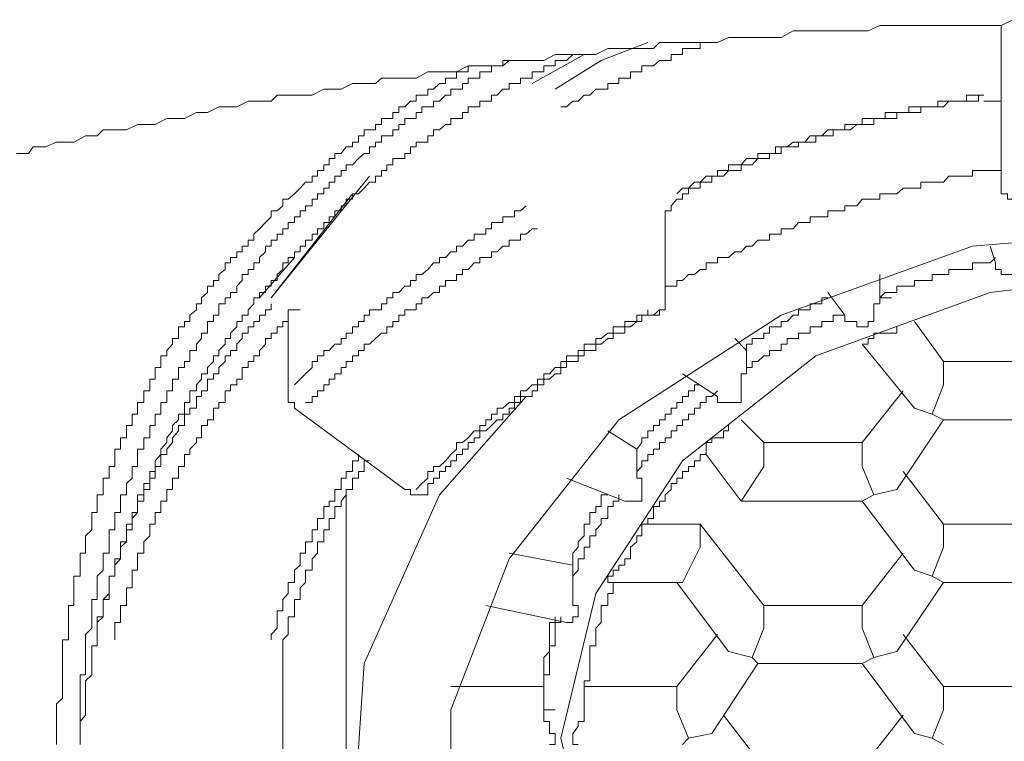
# Model space of a CAD drawing. Units: inches. Extents: x -649 to 768, y -556 to 517.
# Drawn here: x -278 to -271, y 257 to 262 of the extents above; entities that cross this region are included whole.
import ezdxf

# ---------------------------------------------------------------- set-up
doc = ezdxf.new("R2010")
doc.units = ezdxf.units.IN
doc.header["$MEASUREMENT"] = 0
doc.layers.add('图层 1', color=7, linetype='Continuous')

msp = doc.modelspace()

# ---------------------------------------------------------------- linework, layer by layer
at = {"layer": '图层 1', "color": 7, "lineweight": 9}
msp.add_lwpolyline([(-270.9023, 262.3379), (-270.9908, 262.2936), (-271.0738, 262.2936), (-271.1623, 262.2936), (-271.2536, 262.2936), (-271.3394, 262.2936), (-271.3864, 262.2936), (-271.4722, 262.2936), (-271.5607, 262.2936), (-271.6493, 262.2936), (-271.735, 262.2936), (-271.8236, 262.2936), (-271.9121, 262.2936), (-272.0006, 262.2521), (-272.0864, 262.2521), (-272.1777, 262.2521), (-272.2192, 262.2521), (-272.3077, 262.2521), (-272.399, 262.2521), (-272.482, 262.2521), (-272.5706, 262.2521), (-272.6619, 262.2023), (-272.7504, 262.2023), (-272.8389, 262.2023), (-272.9247, 262.2023), (-272.9662, 262.2023), (-273.0602, 262.2023), (-273.146, 262.1636), (-273.2318, 262.1636), (-273.3203, 262.1636), (-273.4116, 262.1636), (-273.4974, 262.1636), (-273.5859, 262.1636), (-273.6302, 262.1193), (-273.7187, 262.1193), (-273.8072, 262.1193), (-273.8958, 262.1193), (-273.9788, 262.1193), (-274.0701, 262.0723), (-274.1586, 262.0723), (-274.2029, 262.0723), (-274.2914, 262.0723), (-274.3772, 262.0723), (-274.4657, 262.028), (-274.5542, 262.028), (-274.6428, 262.028), (-274.7285, 262.028), (-274.7756, 261.9865), (-274.8613, 261.9865), (-274.9499, 261.9865), (-275.0384, 261.9865), (-275.1269, 261.9423), (-275.2127, 261.9423), (-275.257, 261.9423), (-275.3455, 261.9423), (-275.434, 261.8925), (-275.5198, 261.8925), (-275.6111, 261.8925), (-275.6969, 261.8925), (-275.7439, 261.8537), (-275.8297, 261.8537), (-275.9182, 261.8537), (-276.0039, 261.8095), (-276.0952, 261.8095), (-276.1367, 261.8095), (-276.2253, 261.7652), (-276.3166, 261.7652), (-276.4079, 261.7652), (-276.4909, 261.7652), (-276.5351, 261.7182), (-276.6237, 261.7182), (-276.7122, 261.7182), (-276.798, 261.6767), (-276.8865, 261.6767), (-276.9335, 261.6767), (-277.0193, 261.6324), (-277.1023, 261.6324), (-277.1936, 261.5881), (-277.2406, 261.5881), (-277.3292, 261.5881), (-277.4177, 261.5411), (-277.5035, 261.5411), (-277.5505, 261.5411), (-277.6363, 261.5024), (-277.7248, 261.5024), (-277.8133, 261.5024), (-277.8576, 261.4553), (-277.9461, 261.4553), (-278.0347, 261.4083), (-278.1204, 261.4083), (-278.1675, 261.4083), (-278.2505, 261.3723), (-278.3445, 261.3723), (-278.3805, 261.3225), (-278.4718, 261.3225)], dxfattribs=at)
at = {"layer": '图层 1', "color": 7, "lineweight": 5}
for points in [[(-270.9908, 261.9865), (-270.9908, 262.2936)], [(-274.3772, 261.8095), (-274.0286, 262.028), (-273.6744, 262.1636)], [(-273.146, 262.1636), (-273.1875, 262.1636), (-273.2318, 262.1636), (-273.276, 262.1636), (-273.276, 262.1193), (-273.3203, 262.1193), (-273.3646, 262.1193), (-273.4116, 262.1193), (-273.4116, 262.0723), (-273.4531, 262.0723), (-273.4974, 262.0723), (-273.4974, 262.028), (-273.5416, 262.028), (-273.5859, 262.028), (-273.6302, 261.9865), (-273.6744, 261.9865), (-273.7187, 261.9865), (-273.7187, 261.9423), (-273.7574, 261.9423), (-273.8072, 261.9423), (-273.8072, 261.8925), (-273.8487, 261.8925), (-273.8958, 261.8925), (-273.8958, 261.8537), (-273.9373, 261.8537), (-273.9788, 261.8537), (-273.9788, 261.8095), (-274.0286, 261.8095), (-274.0701, 261.8095), (-274.1143, 261.7652), (-274.1586, 261.7652), (-274.2029, 261.7182), (-274.2444, 261.7182), (-274.2914, 261.6767), (-274.3357, 261.6767)], [(-274.2029, 262.0723), (-274.2444, 262.0723), (-274.2914, 262.028), (-274.3357, 262.028), (-274.3772, 262.028), (-274.3772, 261.9865), (-274.4214, 261.9865), (-274.4657, 261.9865), (-274.4657, 261.9423), (-274.5127, 261.9423), (-274.5542, 261.9423), (-274.5542, 261.8925), (-274.5985, 261.8925), (-274.6428, 261.8925), (-274.6428, 261.8537), (-274.687, 261.8537), (-274.7285, 261.8537), (-274.7285, 261.8095), (-274.7756, 261.8095), (-274.8198, 261.7652), (-274.8613, 261.7652), (-274.8613, 261.7182), (-274.9056, 261.7182), (-274.9499, 261.7182), (-274.9499, 261.6767), (-274.9941, 261.6767), (-275.0384, 261.6767), (-275.0384, 261.6324), (-275.0827, 261.6324), (-275.0827, 261.5881), (-275.1269, 261.5881), (-275.1712, 261.5881), (-275.1712, 261.5411), (-275.2127, 261.5411), (-275.257, 261.5024), (-275.304, 261.5024), (-275.304, 261.4553), (-275.3455, 261.4553), (-275.3455, 261.4083), (-275.3925, 261.4083), (-275.434, 261.4083), (-275.434, 261.3723), (-275.4783, 261.3723), (-275.4783, 261.3225), (-275.5198, 261.3225), (-275.5198, 261.2838), (-275.5668, 261.2838), (-275.6111, 261.2838), (-275.6111, 261.234), (-275.6581, 261.234), (-275.6581, 261.1925), (-275.6969, 261.1925), (-275.6969, 261.1482), (-275.7439, 261.1482), (-275.7439, 261.104), (-275.7882, 261.104), (-275.8297, 261.0569), (-275.8739, 261.0154), (-275.9182, 261.0154), (-275.9182, 260.9739), (-275.9652, 260.9739), (-275.9652, 260.9241), (-276.0039, 260.9241), (-276.0039, 260.8854), (-276.0537, 260.8854), (-276.0537, 260.8411), (-276.0952, 260.8411), (-276.0952, 260.7969), (-276.1367, 260.7969), (-276.1367, 260.7498), (-276.1838, 260.7498), (-276.1838, 260.7083), (-276.2253, 260.7083), (-276.2253, 260.6641), (-276.2751, 260.6641), (-276.2751, 260.617), (-276.3166, 260.617), (-276.3166, 260.5755), (-276.3581, 260.5755), (-276.3581, 260.5313), (-276.4079, 260.5313), (-276.4079, 260.4898), (-276.4466, 260.4898), (-276.4466, 260.44), (-276.4909, 260.4012), (-276.4909, 260.357), (-276.5351, 260.357), (-276.5351, 260.3127), (-276.5794, 260.3127), (-276.5794, 260.2657), (-276.6237, 260.2657), (-276.6237, 260.2242), (-276.6679, 260.2242), (-276.6679, 260.1799), (-276.7122, 260.1329), (-276.7122, 260.0941), (-276.7565, 260.0941), (-276.7565, 260.0443), (-276.798, 260.0443), (-276.798, 260.0056), (-276.845, 259.9558), (-276.845, 259.9171), (-276.8865, 259.9171), (-276.8865, 259.8728), (-276.9335, 259.8258), (-276.9335, 259.7843), (-276.975, 259.7843), (-276.975, 259.74), (-277.0193, 259.6957), (-277.0193, 259.6487), (-277.0663, 259.6487), (-277.0663, 259.6072), (-277.1023, 259.5629), (-277.1023, 259.5187), (-277.1549, 259.5187), (-277.1549, 259.4744), (-277.1549, 259.4302), (-277.1936, 259.4302), (-277.1936, 259.3859), (-277.1936, 259.3416), (-277.2406, 259.3416), (-277.2406, 259.2974), (-277.2849, 259.2559), (-277.2849, 259.2144), (-277.3292, 259.1618), (-277.3292, 259.1258), (-277.3734, 259.076), (-277.3734, 259.0345), (-277.4177, 258.9875), (-277.4177, 258.9432), (-277.4177, 258.9045), (-277.4592, 258.9045), (-277.4592, 258.8547), (-277.4592, 258.8132), (-277.5035, 258.8132), (-277.5035, 258.7689), (-277.5035, 258.7274), (-277.5505, 258.7274), (-277.5505, 258.6804), (-277.5505, 258.6389), (-277.5505, 258.5946), (-277.592, 258.5946), (-277.592, 258.5476), (-277.592, 258.5061), (-277.6363, 258.5061), (-277.6363, 258.4618), (-277.6363, 258.4176), (-277.6363, 258.3705), (-277.6805, 258.3705), (-277.6805, 258.3318), (-277.6805, 258.2848), (-277.6805, 258.2433), (-277.7248, 258.2433), (-277.7248, 258.1935), (-277.7248, 258.1547), (-277.7248, 258.1105), (-277.7663, 258.1105), (-277.7663, 258.0634), (-277.7663, 258.0219), (-277.7663, 257.9777), (-277.7663, 257.9334), (-277.8133, 257.9334), (-277.8133, 257.8864), (-277.8133, 257.8476), (-277.8133, 257.8006), (-277.8576, 257.7591), (-277.8576, 257.7148), (-277.8576, 257.6678), (-277.8576, 257.6263), (-277.8576, 257.582), (-277.8991, 257.582), (-277.8991, 257.5378), (-277.8991, 257.4935), (-277.8991, 257.4465), (-277.8991, 257.4022), (-277.8991, 257.3607), (-277.9461, 257.3164), (-277.9461, 257.2722), (-277.9461, 257.2307), (-277.9461, 257.1836), (-277.9461, 257.1394), (-277.9461, 257.0951), (-277.9461, 257.0536), (-277.9876, 257.0066), (-277.9876, 256.9678), (-277.9876, 256.9153), (-277.9876, 256.8793), (-277.9876, 256.8323)], [(-274.5542, 261.8537), (-274.1586, 262.0723), (-274.1143, 262.0723)], [(-275.0384, 261.9865), (-275.0384, 261.9423), (-275.0827, 261.9423), (-275.1269, 261.9423), (-275.1269, 261.8925), (-275.1712, 261.8925), (-275.2127, 261.8925), (-275.2127, 261.8537), (-275.257, 261.8537), (-275.304, 261.8095), (-275.3455, 261.8095), (-275.3455, 261.7652), (-275.3925, 261.7652), (-275.434, 261.7652), (-275.434, 261.7182), (-275.4783, 261.7182), (-275.5198, 261.6767), (-275.5668, 261.6767), (-275.5668, 261.6324), (-275.6111, 261.6324), (-275.6111, 261.5881), (-275.6581, 261.5881), (-275.6969, 261.5881), (-275.6969, 261.5411), (-275.7439, 261.5411), (-275.7439, 261.5024), (-275.7882, 261.5024), (-275.8297, 261.5024), (-275.8297, 261.4553), (-275.8739, 261.4553), (-275.8739, 261.4083), (-275.9182, 261.4083), (-275.9182, 261.3723), (-275.9652, 261.3723), (-276.0039, 261.3225), (-276.0537, 261.3225), (-276.0537, 261.2838), (-276.0952, 261.2838), (-276.0952, 261.234), (-276.1367, 261.234), (-276.1367, 261.1925), (-276.1838, 261.1925), (-276.1838, 261.1482), (-276.2253, 261.1482), (-276.2253, 261.104), (-276.2751, 261.104), (-276.3166, 261.0569), (-276.3581, 261.0154), (-276.4079, 260.9739), (-276.4466, 260.9739), (-276.4466, 260.9241), (-276.4909, 260.8854), (-276.5351, 260.8854), (-276.5351, 260.8411), (-276.5794, 260.7969), (-276.6237, 260.7498), (-276.6679, 260.7083), (-276.6679, 260.6641), (-276.7122, 260.6641), (-276.7122, 260.617), (-276.7565, 260.617), (-276.7565, 260.5755), (-276.798, 260.5755), (-276.798, 260.5313), (-276.845, 260.5313), (-276.845, 260.4898), (-276.8865, 260.4898), (-276.8865, 260.44), (-276.9335, 260.4012), (-276.9335, 260.357), (-276.975, 260.357), (-276.975, 260.3127), (-277.0193, 260.3127), (-277.0193, 260.2657), (-277.0663, 260.2242), (-277.0663, 260.1799), (-277.1023, 260.1799), (-277.1023, 260.1329), (-277.1549, 260.0941), (-277.1549, 260.0443), (-277.1936, 260.0443), (-277.1936, 260.0056), (-277.2406, 260.0056), (-277.2406, 259.9558), (-277.2406, 259.9171), (-277.2849, 259.9171), (-277.2849, 259.8728), (-277.3292, 259.8258), (-277.3292, 259.7843), (-277.3734, 259.7843), (-277.3734, 259.74), (-277.3734, 259.6957), (-277.4177, 259.6957), (-277.4177, 259.6487), (-277.4177, 259.6072), (-277.4592, 259.6072), (-277.4592, 259.5629), (-277.4592, 259.5187), (-277.5035, 259.5187), (-277.5035, 259.4744), (-277.5035, 259.4302), (-277.5505, 259.4302), (-277.5505, 259.3859), (-277.5505, 259.3416), (-277.592, 259.3416), (-277.592, 259.2974), (-277.592, 259.2559), (-277.6363, 259.2559), (-277.6363, 259.2144), (-277.6363, 259.1618), (-277.6805, 259.1618), (-277.6805, 259.1258), (-277.6805, 259.076), (-277.7248, 259.076), (-277.7248, 259.0345), (-277.7248, 258.9875), (-277.7248, 258.9432), (-277.7663, 258.9432), (-277.7663, 258.9045), (-277.7663, 258.8547), (-277.8133, 258.8547), (-277.8133, 258.8132), (-277.8133, 258.7689), (-277.8133, 258.7274), (-277.8576, 258.7274), (-277.8576, 258.6804), (-277.8576, 258.6389), (-277.8576, 258.5946), (-277.8991, 258.5946), (-277.8991, 258.5476), (-277.8991, 258.5061), (-277.8991, 258.4618), (-277.9461, 258.4176), (-277.9461, 258.3705), (-277.9461, 258.3318), (-277.9461, 258.2848), (-277.9876, 258.2848), (-277.9876, 258.2433), (-277.9876, 258.1935), (-277.9876, 258.1547), (-277.9876, 258.1105), (-278.0347, 258.1105), (-278.0347, 258.0634), (-278.0347, 258.0219), (-278.0347, 257.9777), (-278.0347, 257.9334), (-278.0347, 257.8864), (-278.0762, 257.8864), (-278.0762, 257.8476), (-278.0762, 257.8006), (-278.0762, 257.7591), (-278.0762, 257.7148), (-278.0762, 257.6678), (-278.0762, 257.6263), (-278.1204, 257.6263), (-278.1204, 257.582), (-278.1204, 257.5378), (-278.1204, 257.4935), (-278.1204, 257.4465), (-278.1204, 257.4022), (-278.1204, 257.3607), (-278.1204, 257.3164), (-278.1204, 257.2722), (-278.1204, 257.2307), (-278.1204, 257.1836), (-278.1675, 257.1394), (-278.1675, 257.0951), (-278.1675, 257.0536), (-278.1675, 257.0066), (-278.1675, 256.9678), (-278.1675, 256.9153), (-278.1675, 256.8793), (-278.1675, 256.8323)], [(-274.687, 262.028), (-274.7285, 262.028), (-274.7756, 262.028), (-274.7756, 261.9865), (-274.8198, 261.9865), (-274.8613, 261.9865), (-274.8613, 261.9423), (-274.9056, 261.9423), (-274.9499, 261.9423), (-274.9499, 261.8925), (-274.9941, 261.8925), (-275.0384, 261.8925), (-275.0384, 261.8537), (-275.0827, 261.8537), (-275.0827, 261.8095), (-275.1269, 261.8095), (-275.1712, 261.8095), (-275.1712, 261.7652), (-275.2127, 261.7652), (-275.257, 261.7182), (-275.304, 261.7182), (-275.304, 261.6767), (-275.3455, 261.6767), (-275.3925, 261.6767), (-275.3925, 261.6324), (-275.434, 261.6324), (-275.434, 261.5881), (-275.4783, 261.5881), (-275.5198, 261.5881), (-275.5198, 261.5411), (-275.5668, 261.5411), (-275.5668, 261.5024), (-275.6111, 261.5024), (-275.6111, 261.4553), (-275.6581, 261.4553), (-275.6969, 261.4553), (-275.6969, 261.4083), (-275.7439, 261.4083), (-275.7439, 261.3723), (-275.7882, 261.3723), (-275.7882, 261.3225), (-275.8297, 261.3225), (-275.8739, 261.2838), (-275.9182, 261.234), (-275.9652, 261.234), (-275.9652, 261.1925), (-276.0039, 261.1925), (-276.0039, 261.1482), (-276.0537, 261.1482), (-276.0537, 261.104), (-276.0952, 261.104), (-276.0952, 261.0569), (-276.1367, 261.0569), (-276.1367, 261.0154), (-276.1838, 261.0154), (-276.1838, 260.9739), (-276.2253, 260.9739), (-276.2253, 260.9241), (-276.2751, 260.9241), (-276.2751, 260.8854), (-276.3166, 260.8854), (-276.3166, 260.8411), (-276.3581, 260.8411), (-276.3581, 260.7969), (-276.4079, 260.7969), (-276.4079, 260.7498), (-276.4466, 260.7498), (-276.4466, 260.7083), (-276.4909, 260.7083), (-276.4909, 260.6641), (-276.5351, 260.6641), (-276.5351, 260.617), (-276.5794, 260.617), (-276.5794, 260.5755), (-276.6237, 260.5313), (-276.6237, 260.4898), (-276.6679, 260.4898), (-276.6679, 260.44), (-276.7122, 260.44), (-276.7122, 260.4012), (-276.7565, 260.4012), (-276.7565, 260.357), (-276.798, 260.3127), (-276.798, 260.2657), (-276.845, 260.2657), (-276.845, 260.2242), (-276.8865, 260.2242), (-276.8865, 260.1799), (-276.9335, 260.1799), (-276.9335, 260.1329), (-276.9335, 260.0941), (-276.975, 260.0941), (-276.975, 260.0443), (-277.0193, 260.0443), (-277.0193, 260.0056), (-277.0193, 259.9558), (-277.0663, 259.9558), (-277.0663, 259.9171), (-277.1023, 259.8728), (-277.1023, 259.8258), (-277.1549, 259.8258), (-277.1549, 259.7843), (-277.1549, 259.74), (-277.1936, 259.74), (-277.1936, 259.6957), (-277.2406, 259.6957), (-277.2406, 259.6487), (-277.2406, 259.6072), (-277.2849, 259.6072), (-277.2849, 259.5629), (-277.2849, 259.5187), (-277.3292, 259.5187), (-277.3292, 259.4744), (-277.3292, 259.4302), (-277.3734, 259.4302), (-277.3734, 259.3859), (-277.3734, 259.3416), (-277.4177, 259.3416), (-277.4177, 259.2974), (-277.4177, 259.2559), (-277.4592, 259.2559), (-277.4592, 259.2144), (-277.4592, 259.1618), (-277.5035, 259.1618), (-277.5035, 259.1258), (-277.5035, 259.076), (-277.5505, 259.076), (-277.5505, 259.0345), (-277.5505, 258.9875), (-277.5505, 258.9432), (-277.592, 258.9432), (-277.592, 258.9045), (-277.592, 258.8547), (-277.6363, 258.8132), (-277.6363, 258.7689), (-277.6363, 258.7274), (-277.6805, 258.7274), (-277.6805, 258.6804), (-277.6805, 258.6389), (-277.6805, 258.5946), (-277.7248, 258.5946), (-277.7248, 258.5476), (-277.7248, 258.5061), (-277.7248, 258.4618), (-277.7663, 258.4618), (-277.7663, 258.4176), (-277.7663, 258.3705), (-277.7663, 258.3318), (-277.7663, 258.2848), (-277.8133, 258.2848), (-277.8133, 258.2433), (-277.8133, 258.1935), (-277.8133, 258.1547), (-277.8576, 258.1105), (-277.8576, 258.0634), (-277.8576, 258.0219), (-277.8576, 257.9777), (-277.8576, 257.9334), (-277.8991, 257.9334), (-277.8991, 257.8864), (-277.8991, 257.8476), (-277.8991, 257.8006), (-277.8991, 257.7591), (-277.8991, 257.7148), (-277.9461, 257.6678), (-277.9461, 257.6263), (-277.9461, 257.582), (-277.9461, 257.5378), (-277.9461, 257.4935), (-277.9461, 257.4465), (-277.9461, 257.4022), (-277.9461, 257.3607), (-277.9876, 257.3607), (-277.9876, 257.3164), (-277.9876, 257.2722), (-277.9876, 257.2307), (-277.9876, 257.1836), (-277.9876, 257.1394), (-277.9876, 257.0951), (-277.9876, 257.0536), (-277.9876, 257.0066), (-277.9876, 256.9678)], [(-270.9908, 261.104), (-270.9908, 261.9865)], [(-271.1208, 261.7652), (-271.1623, 261.7652), (-271.2066, 261.7652), (-271.2536, 261.7652), (-271.2536, 261.7182), (-271.2951, 261.7182), (-271.3394, 261.7182), (-271.3864, 261.7182), (-271.4279, 261.7182), (-271.4722, 261.7182), (-271.4722, 261.6767), (-271.5137, 261.6767), (-271.5607, 261.6767), (-271.5995, 261.6767), (-271.6493, 261.6767), (-271.6908, 261.6767), (-271.6908, 261.6324), (-271.735, 261.6324), (-271.7821, 261.6324), (-271.8236, 261.6324), (-271.8706, 261.6324), (-271.8706, 261.5881), (-271.9121, 261.5881), (-271.9564, 261.5881), (-272.0006, 261.5881), (-272.0449, 261.5881), (-272.0449, 261.5411), (-272.0864, 261.5411), (-272.1334, 261.5411), (-272.1777, 261.5411), (-272.1777, 261.5024), (-272.2192, 261.5024), (-272.2662, 261.5024), (-272.3077, 261.5024), (-272.352, 261.4553), (-272.399, 261.4553), (-272.4405, 261.4553), (-272.482, 261.4083), (-272.5291, 261.4083), (-272.5706, 261.4083), (-272.6148, 261.3723), (-272.6619, 261.3723), (-272.7034, 261.3723), (-272.7034, 261.3225), (-272.7504, 261.3225), (-272.7919, 261.3225), (-272.8389, 261.3225), (-272.8389, 261.2838), (-272.8804, 261.2838), (-272.9247, 261.2838), (-272.9662, 261.234), (-273.0132, 261.234), (-273.0602, 261.234), (-273.0602, 261.1925), (-273.099, 261.1925), (-273.146, 261.1925), (-273.146, 261.1482), (-273.1875, 261.1482), (-273.2318, 261.1482), (-273.276, 261.104), (-273.3203, 261.104), (-273.3646, 261.0569), (-273.4116, 261.0569), (-273.4531, 261.0154)], [(-271.1208, 261.7652), (-271.1623, 261.7652), (-271.1623, 261.7182), (-271.2066, 261.7182), (-271.2536, 261.7182), (-271.2951, 261.7182), (-271.3394, 261.7182), (-271.3864, 261.7182), (-271.4279, 261.6767), (-271.4722, 261.6767), (-271.5137, 261.6767), (-271.5607, 261.6767), (-271.5995, 261.6767), (-271.5995, 261.6324), (-271.6493, 261.6324), (-271.6908, 261.6324), (-271.735, 261.6324), (-271.7821, 261.6324), (-271.7821, 261.5881), (-271.8236, 261.5881), (-271.8706, 261.5881), (-271.9121, 261.5881), (-271.9564, 261.5881), (-271.9564, 261.5411), (-272.0006, 261.5411), (-272.0449, 261.5411), (-272.0864, 261.5411), (-272.1334, 261.5024), (-272.1777, 261.5024), (-272.2192, 261.5024), (-272.2662, 261.5024), (-272.2662, 261.4553), (-272.3077, 261.4553), (-272.352, 261.4553), (-272.399, 261.4553), (-272.399, 261.4083), (-272.4405, 261.4083), (-272.482, 261.4083), (-272.5291, 261.4083), (-272.5291, 261.3723), (-272.5706, 261.3723), (-272.6148, 261.3723), (-272.6619, 261.3723), (-272.6619, 261.3225), (-272.7034, 261.3225), (-272.7504, 261.3225), (-272.7504, 261.2838), (-272.7919, 261.2838), (-272.8389, 261.2838), (-272.8804, 261.234), (-272.9247, 261.234), (-272.9662, 261.234), (-272.9662, 261.1925), (-273.0132, 261.1925), (-273.0602, 261.1925), (-273.099, 261.1482), (-273.146, 261.1482), (-273.1875, 261.1482), (-273.1875, 261.104), (-273.2318, 261.104), (-273.276, 261.104), (-273.276, 261.0569), (-273.3203, 261.0569), (-273.3646, 261.0569), (-273.3646, 261.0154), (-273.4116, 261.0154)], [(-271.1208, 261.7182), (-271.0738, 261.7182), (-271.0323, 261.7182), (-270.9908, 261.7182)], [(-270.9908, 261.1925), (-271.0323, 261.1925), (-271.0738, 261.1925), (-271.1208, 261.1925), (-271.1623, 261.1925), (-271.2066, 261.1925), (-271.2066, 261.1482), (-271.2536, 261.1482), (-271.2951, 261.1482), (-271.3394, 261.1482), (-271.3864, 261.1482), (-271.4279, 261.104), (-271.4722, 261.104), (-271.5137, 261.104), (-271.5607, 261.104), (-271.5995, 261.104), (-271.5995, 261.0569), (-271.6493, 261.0569), (-271.6908, 261.0569), (-271.735, 261.0569), (-271.7821, 261.0154), (-271.8236, 261.0154), (-271.8706, 261.0154), (-271.9121, 261.0154), (-271.9121, 260.9739), (-271.9564, 260.9739), (-272.0006, 260.9739), (-272.0449, 260.9739), (-272.0864, 260.9241), (-272.1334, 260.9241), (-272.1777, 260.9241), (-272.1777, 260.8854), (-272.2192, 260.8854), (-272.2662, 260.8854), (-272.3077, 260.8854), (-272.3077, 260.8411), (-272.352, 260.8411), (-272.399, 260.8411), (-272.4405, 260.8411), (-272.4405, 260.7969), (-272.482, 260.7969), (-272.5291, 260.7969), (-272.5706, 260.7498), (-272.6148, 260.7498), (-272.6619, 260.7498), (-272.6619, 260.7083), (-272.7034, 260.7083), (-272.7504, 260.7083), (-272.7504, 260.6641), (-272.7919, 260.6641), (-272.8389, 260.6641), (-272.8804, 260.617), (-272.9247, 260.617), (-272.9662, 260.5755), (-273.0132, 260.5755), (-273.0602, 260.5313), (-273.099, 260.5313), (-273.146, 260.5313), (-273.146, 260.4898), (-273.1875, 260.4898), (-273.2318, 260.4898), (-273.2318, 260.44), (-273.276, 260.44), (-273.3203, 260.4012), (-273.3646, 260.4012), (-273.4116, 260.357), (-273.4531, 260.357), (-273.4531, 260.3127), (-273.4974, 260.3127), (-273.5416, 260.3127), (-273.5416, 260.2657)], [(-275.7882, 261.1482), (-276.5351, 260.2242)], [(-270.9908, 261.104), (-270.9908, 261.0569), (-270.9908, 261.0154), (-270.941, 261.0154), (-270.941, 260.9739), (-270.9023, 260.9739), (-270.8525, 260.9739)], [(-276.5351, 260.2242), (-275.9182, 261.0154)], [(-273.4116, 261.0154), (-273.4116, 260.9739)], [(-273.5416, 260.8411), (-273.5416, 260.8854), (-273.4974, 260.8854), (-273.4974, 260.9241), (-273.4531, 260.9739), (-273.4116, 260.9739)], [(-274.5985, 260.9241), (-274.6428, 260.8854), (-274.687, 260.8854), (-274.687, 260.8411), (-274.7285, 260.8411), (-274.7756, 260.8411), (-274.7756, 260.7969), (-274.8198, 260.7969), (-274.8613, 260.7969), (-274.8613, 260.7498), (-274.9056, 260.7498), (-274.9056, 260.7083), (-274.9499, 260.7083), (-274.9941, 260.7083), (-274.9941, 260.6641), (-275.0384, 260.6641), (-275.0827, 260.617), (-275.1269, 260.617), (-275.1269, 260.5755), (-275.1712, 260.5755), (-275.2127, 260.5313), (-275.257, 260.5313), (-275.257, 260.4898), (-275.304, 260.4898), (-275.3455, 260.44), (-275.3925, 260.4012), (-275.434, 260.4012), (-275.434, 260.357), (-275.4783, 260.357), (-275.4783, 260.3127), (-275.5198, 260.3127), (-275.5668, 260.2657), (-275.6111, 260.2657), (-275.6111, 260.2242), (-275.6581, 260.2242), (-275.6581, 260.1799), (-275.6969, 260.1799), (-275.6969, 260.1329), (-275.7439, 260.1329), (-275.7882, 260.1329), (-275.7882, 260.0941), (-275.8297, 260.0941), (-275.8297, 260.0443), (-275.8739, 260.0443), (-275.8739, 260.0056), (-275.9182, 260.0056), (-275.9182, 259.9558), (-275.9652, 259.9558), (-275.9652, 259.9171), (-276.0039, 259.9171), (-276.0039, 259.8728), (-276.0537, 259.8728), (-276.0952, 259.8258), (-276.1367, 259.8258), (-276.1367, 259.7843), (-276.1838, 259.7843), (-276.1838, 259.74), (-276.2253, 259.74), (-276.2253, 259.6957), (-276.2751, 259.6487), (-276.3166, 259.6072), (-276.3581, 259.5629)], [(-273.5416, 260.1799), (-273.5416, 260.8411)], [(-274.5127, 260.7498), (-274.5542, 260.7498), (-274.5985, 260.7083), (-274.6428, 260.7083), (-274.6428, 260.6641), (-274.687, 260.6641), (-274.7285, 260.6641), (-274.7285, 260.617), (-274.7756, 260.617), (-274.8198, 260.5755), (-274.8613, 260.5755), (-274.8613, 260.5313), (-274.9056, 260.5313), (-274.9499, 260.5313), (-274.9499, 260.4898), (-274.9941, 260.4898), (-275.0384, 260.44), (-275.0827, 260.44), (-275.0827, 260.4012), (-275.1269, 260.4012), (-275.1269, 260.357), (-275.1712, 260.357), (-275.2127, 260.357), (-275.2127, 260.3127), (-275.257, 260.3127), (-275.257, 260.2657), (-275.304, 260.2657), (-275.3455, 260.2242), (-275.3925, 260.2242), (-275.3925, 260.1799), (-275.434, 260.1799), (-275.434, 260.1329), (-275.4783, 260.1329), (-275.5198, 260.1329), (-275.5198, 260.0941), (-275.5668, 260.0941), (-275.5668, 260.0443), (-275.6111, 260.0443), (-275.6111, 260.0056), (-275.6581, 260.0056), (-275.6581, 259.9558), (-275.6969, 259.9558), (-275.7439, 259.9171), (-275.7882, 259.8728), (-275.8297, 259.8728), (-275.8297, 259.8258), (-275.8739, 259.8258), (-275.8739, 259.7843), (-275.9182, 259.7843), (-275.9182, 259.74), (-275.9652, 259.74), (-275.9652, 259.6957), (-276.0039, 259.6957), (-276.0039, 259.6487), (-276.0537, 259.6487), (-276.0537, 259.6072), (-276.0952, 259.6072), (-276.0952, 259.5629), (-276.1367, 259.5629), (-276.1367, 259.5187), (-276.1838, 259.5187), (-276.1838, 259.4744), (-276.2253, 259.4744), (-276.2253, 259.4302), (-276.2751, 259.4302)], [(-269.6269, 252.2092), (-271.2066, 252.342), (-272.6619, 252.8677), (-273.8958, 253.6589), (-274.7285, 254.7186), (-275.1712, 255.864), (-275.1712, 257.0951), (-274.7285, 258.2433), (-273.8958, 259.2974), (-272.6619, 260.0941), (-271.2066, 260.617), (-269.6269, 260.7498), (-268.0803, 260.617), (-266.6278, 260.0941), (-265.3967, 259.2974), (-264.5556, 258.2433), (-264.1185, 257.0951), (-264.1185, 255.864), (-264.5556, 254.7186), (-265.3967, 253.6589), (-266.6278, 252.8677), (-268.0803, 252.342), (-269.6269, 252.2092), (-269.6269, 252.2092)], [(-271.0738, 260.617), (-271.0323, 260.4898)], [(-276.6237, 260.2242), (-276.3581, 260.5313)], [(-271.0323, 260.5313), (-271.0738, 260.4898), (-271.1208, 260.4898), (-271.1623, 260.4898), (-271.2066, 260.4898), (-271.2066, 260.44), (-271.2536, 260.44), (-271.2951, 260.44), (-271.3394, 260.44), (-271.3864, 260.44), (-271.3864, 260.4012), (-271.4279, 260.4012), (-271.4722, 260.4012), (-271.5137, 260.4012), (-271.5137, 260.357), (-271.5607, 260.357), (-271.5995, 260.357), (-271.6493, 260.357), (-271.6493, 260.3127), (-271.6908, 260.3127), (-271.735, 260.3127), (-271.7821, 260.3127), (-271.7821, 260.2657), (-271.8236, 260.2657), (-271.8706, 260.2657), (-271.9121, 260.2242)], [(-270.8525, 260.4012), (-270.9023, 260.4012), (-270.941, 260.4012), (-270.9908, 260.4012), (-270.9908, 260.44), (-271.0323, 260.44), (-271.0323, 260.4898)], [(-269.6269, 260.44), (-271.0738, 260.2657), (-272.399, 259.7843), (-273.4116, 258.9875), (-274.0701, 257.9777), (-274.3357, 256.8793), (-274.0701, 255.7754), (-273.4116, 254.7601), (-272.399, 253.9688), (-271.0738, 253.4847), (-269.6269, 253.3104), (-268.2131, 253.4847), (-266.8907, 253.9688), (-265.8808, 254.7601), (-265.2196, 255.7754), (-264.954, 256.8793), (-265.2196, 257.9777), (-265.8808, 258.9875), (-266.8907, 259.7843), (-268.2131, 260.2657), (-269.6269, 260.44), (-269.6269, 260.44)], [(-269.6269, 260.44), (-268.2131, 260.2657), (-266.8907, 259.7843), (-265.8808, 258.9875), (-265.2196, 257.9777), (-264.954, 256.8793), (-265.2196, 255.7754), (-265.8808, 254.7601), (-266.8907, 253.9688), (-268.2131, 253.4847), (-269.6269, 253.3104), (-271.0738, 253.4847), (-272.399, 253.9688), (-273.4116, 254.7601), (-274.0701, 255.7754), (-274.3357, 256.8793), (-274.0701, 257.9777), (-273.4116, 258.9875), (-272.399, 259.7843), (-271.0738, 260.2657), (-269.6269, 260.44), (-269.6269, 260.44)], [(-271.9121, 260.2242), (-271.9121, 260.4012)], [(-272.3077, 260.2657), (-272.1777, 260.0941)], [(-272.3077, 260.2242), (-272.352, 260.2242), (-272.352, 260.1799), (-272.399, 260.1799), (-272.4405, 260.1799), (-272.4405, 260.1329), (-272.482, 260.1329), (-272.5291, 260.1329), (-272.5291, 260.0941), (-272.5706, 260.0941), (-272.6148, 260.0443), (-272.6619, 260.0443), (-272.6619, 260.0056), (-272.7034, 260.0056), (-272.7504, 260.0056), (-272.7504, 259.9558), (-272.7919, 259.9558), (-272.7919, 259.9171), (-272.8389, 259.9171), (-272.8804, 259.9171), (-272.8804, 259.8728), (-272.9247, 259.8728), (-272.9247, 259.8258)], [(-271.9121, 260.2242), (-271.9121, 260.1799), (-271.9564, 260.1799), (-271.9564, 260.1329), (-271.9564, 260.0941), (-271.9564, 260.0443), (-272.0006, 260.0443), (-272.0006, 260.0056)], [(-271.9121, 260.2242), (-271.8236, 260.2242)], [(-276.5351, 260.1799), (-276.5351, 260.1329), (-276.5794, 260.1329), (-276.5794, 260.0941), (-276.6237, 260.0941), (-276.6237, 260.0443), (-276.6679, 260.0443), (-276.6679, 260.0056), (-276.7122, 260.0056), (-276.7122, 259.9558), (-276.7565, 259.9558), (-276.7565, 259.9171), (-276.798, 259.8728), (-276.798, 259.8258), (-276.845, 259.8258), (-276.845, 259.7843), (-276.8865, 259.7843), (-276.8865, 259.74), (-276.9335, 259.6957), (-276.9335, 259.6487), (-276.975, 259.6487), (-276.975, 259.6072), (-277.0193, 259.6072), (-277.0193, 259.5629), (-277.0193, 259.5187), (-277.0663, 259.5187), (-277.0663, 259.4744), (-277.1023, 259.4744), (-277.1023, 259.4302), (-277.1023, 259.3859), (-277.1549, 259.3859), (-277.1549, 259.3416), (-277.1936, 259.3416), (-277.1936, 259.2974), (-277.1936, 259.2559), (-277.2406, 259.2559), (-277.2406, 259.2144), (-277.2849, 259.1618), (-277.2849, 259.1258), (-277.3292, 259.076), (-277.3292, 259.0345), (-277.3734, 259.0345), (-277.3734, 258.9875), (-277.3734, 258.9432), (-277.4177, 258.9432), (-277.4177, 258.9045), (-277.4177, 258.8547), (-277.4592, 258.8547), (-277.4592, 258.8132), (-277.4592, 258.7689), (-277.5035, 258.7689), (-277.5035, 258.7274), (-277.5035, 258.6804), (-277.5505, 258.6804), (-277.5505, 258.6389), (-277.5505, 258.5946), (-277.592, 258.5476), (-277.592, 258.5061), (-277.592, 258.4618), (-277.6363, 258.4618), (-277.6363, 258.4176), (-277.6363, 258.3705), (-277.6805, 258.3318), (-277.6805, 258.2848), (-277.6805, 258.2433), (-277.7248, 258.1935), (-277.7248, 258.1547), (-277.7248, 258.1105), (-277.7663, 258.1105), (-277.7663, 258.0634), (-277.7663, 258.0219), (-277.7663, 257.9777), (-277.8133, 257.9334), (-277.8133, 257.8864), (-277.8133, 257.8476), (-277.8133, 257.8006), (-277.8576, 257.8006), (-277.8576, 257.7591), (-277.8576, 257.7148)], [(-276.4079, 260.1329), (-276.4079, 259.5187)], [(-276.4079, 260.1329), (-276.3166, 260.1329)], [(-273.6744, 260.1329), (-273.6744, 260.0941), (-273.7187, 260.0941), (-273.7574, 260.0941), (-273.7574, 260.0443), (-273.8072, 260.0443), (-273.8487, 260.0443), (-273.8487, 260.0056), (-273.8958, 260.0056), (-273.9373, 260.0056), (-273.9373, 259.9558), (-273.9788, 259.9558), (-274.0286, 259.9171), (-274.0701, 259.9171), (-274.0701, 259.8728), (-274.1143, 259.8728), (-274.1586, 259.8728), (-274.1586, 259.8258), (-274.2029, 259.8258), (-274.2029, 259.7843), (-274.2444, 259.7843), (-274.2914, 259.7843), (-274.2914, 259.74), (-274.3357, 259.74), (-274.3357, 259.6957), (-274.3772, 259.6957), (-274.4214, 259.6487), (-274.4657, 259.6487), (-274.4657, 259.6072), (-274.5127, 259.6072), (-274.5127, 259.5629), (-274.5542, 259.5629), (-274.5985, 259.5187), (-274.6428, 259.5187), (-274.6428, 259.4744), (-274.687, 259.4744), (-274.687, 259.4302), (-274.7285, 259.4302), (-274.7756, 259.3859), (-274.8198, 259.3859), (-274.8198, 259.3416), (-274.8613, 259.3416), (-274.8613, 259.2974), (-274.9056, 259.2974), (-274.9056, 259.2559), (-274.9499, 259.2559), (-274.9499, 259.2144), (-274.9941, 259.2144), (-275.0384, 259.1618), (-275.0827, 259.1258), (-275.1269, 259.1258), (-275.1269, 259.076), (-275.1712, 259.0345), (-275.2127, 258.9875), (-275.257, 258.9432), (-275.304, 258.9432), (-275.304, 258.9045), (-275.3455, 258.9045), (-275.3455, 258.8547), (-275.3925, 258.8132), (-275.434, 258.7689)], [(-273.5859, 260.1329), (-273.6302, 260.0941), (-273.6744, 260.0941), (-273.7187, 260.0941), (-273.7187, 260.0443), (-273.7574, 260.0443), (-273.8072, 260.0056), (-273.8487, 260.0056), (-273.8487, 259.9558), (-273.8958, 259.9558), (-273.9373, 259.9558), (-273.9373, 259.9171), (-273.9788, 259.9171), (-274.0286, 259.8728), (-274.0701, 259.8728), (-274.0701, 259.8258), (-274.1143, 259.8258), (-274.1586, 259.8258), (-274.1586, 259.7843), (-274.2029, 259.7843), (-274.2029, 259.74), (-274.2444, 259.74), (-274.2914, 259.74), (-274.2914, 259.6957), (-274.3357, 259.6957), (-274.3357, 259.6487), (-274.3772, 259.6487), (-274.4214, 259.6072), (-274.4657, 259.6072), (-274.4657, 259.5629), (-274.5127, 259.5629), (-274.5127, 259.5187), (-274.5542, 259.5187), (-274.5542, 259.4744), (-274.5985, 259.4744), (-274.6428, 259.4744), (-274.6428, 259.4302), (-274.687, 259.4302), (-274.687, 259.3859), (-274.7285, 259.3859), (-274.7285, 259.3416), (-274.7756, 259.3416), (-274.7756, 259.2974), (-274.8198, 259.2974), (-274.8613, 259.2559), (-274.9056, 259.2144), (-274.9499, 259.2144), (-274.9499, 259.1618), (-274.9941, 259.1618), (-274.9941, 259.1258), (-275.0384, 259.1258), (-275.0384, 259.076), (-275.0827, 259.076), (-275.0827, 259.0345), (-275.1269, 259.0345), (-275.1269, 258.9875), (-275.1712, 258.9875), (-275.1712, 258.9432), (-275.2127, 258.9432), (-275.2127, 258.9045), (-275.257, 258.9045), (-275.257, 258.8547), (-275.304, 258.8547), (-275.304, 258.8132), (-275.3455, 258.8132)], [(-273.6302, 260.0941), (-273.5859, 260.0941), (-273.5859, 260.1329), (-273.5416, 260.1329), (-273.5416, 260.1799)], [(-276.4079, 260.0443), (-276.4466, 260.0443), (-276.4466, 260.0056), (-276.4909, 260.0056), (-276.4909, 259.9558), (-276.5351, 259.9558), (-276.5351, 259.9171), (-276.5794, 259.9171), (-276.5794, 259.8728), (-276.6237, 259.8258), (-276.6237, 259.7843), (-276.6679, 259.7843), (-276.6679, 259.74), (-276.7122, 259.74), (-276.7122, 259.6957), (-276.7565, 259.6957), (-276.7565, 259.6487), (-276.7565, 259.6072), (-276.798, 259.6072), (-276.798, 259.5629), (-276.845, 259.5629), (-276.845, 259.5187), (-276.8865, 259.5187), (-276.8865, 259.4744), (-276.8865, 259.4302), (-276.9335, 259.4302), (-276.9335, 259.3859), (-276.975, 259.3859), (-276.975, 259.3416), (-276.975, 259.2974), (-277.0193, 259.2974), (-277.0193, 259.2559), (-277.0663, 259.2559), (-277.0663, 259.2144), (-277.0663, 259.1618), (-277.1023, 259.1618), (-277.1023, 259.1258), (-277.1549, 259.076), (-277.1549, 259.0345), (-277.1936, 259.0345), (-277.1936, 258.9875), (-277.1936, 258.9432), (-277.2406, 258.9432), (-277.2406, 258.9045), (-277.2406, 258.8547), (-277.2849, 258.8547), (-277.2849, 258.8132), (-277.2849, 258.7689), (-277.3292, 258.7689), (-277.3292, 258.7274), (-277.3292, 258.6804), (-277.3734, 258.6804), (-277.3734, 258.6389), (-277.3734, 258.5946), (-277.4177, 258.5946), (-277.4177, 258.5476), (-277.4177, 258.5061), (-277.4592, 258.5061), (-277.4592, 258.4618), (-277.4592, 258.4176), (-277.5035, 258.3705), (-277.5035, 258.3318), (-277.5035, 258.2848), (-277.5505, 258.2848), (-277.5505, 258.2433), (-277.5505, 258.1935), (-277.5505, 258.1547), (-277.592, 258.1547), (-277.592, 258.1105), (-277.592, 258.0634), (-277.592, 258.0219), (-277.6363, 258.0219), (-277.6363, 257.9777), (-277.6363, 257.9334), (-277.6363, 257.8864), (-277.6805, 257.8864), (-277.6805, 257.8476), (-277.6805, 257.8006), (-277.6805, 257.7591), (-277.7248, 257.7591), (-277.7248, 257.7148), (-277.7248, 257.6678), (-277.7248, 257.6263)], [(-272.1777, 260.0941), (-272.2192, 260.0941), (-272.2662, 260.0941), (-272.2662, 260.0443), (-272.3077, 260.0443), (-272.352, 260.0443), (-272.352, 260.0056), (-272.399, 260.0056), (-272.4405, 260.0056), (-272.4405, 259.9558), (-272.482, 259.9558), (-272.5291, 259.9558), (-272.5291, 259.9171), (-272.5706, 259.9171), (-272.6148, 259.9171), (-272.6148, 259.8728), (-272.6619, 259.8728), (-272.6619, 259.8258), (-272.7034, 259.8258), (-272.7504, 259.8258), (-272.7504, 259.7843), (-272.7919, 259.7843), (-272.8389, 259.74), (-272.8804, 259.74), (-272.8804, 259.6957), (-272.9247, 259.6957), (-272.9247, 259.6487)], [(-272.0006, 260.0056), (-272.0449, 260.0056), (-272.0864, 260.0056), (-272.0864, 260.0443), (-272.1334, 260.0443), (-272.1777, 260.0443), (-272.1777, 260.0941)], [(-271.4279, 259.74), (-271.6493, 260.0443)], [(-271.7821, 260.0056), (-271.7821, 259.9558), (-271.8236, 259.9558), (-271.8706, 259.9558), (-271.9121, 259.9558), (-271.9564, 259.9558), (-271.9564, 259.9171), (-272.0006, 259.9171), (-272.0006, 259.8728), (-272.0449, 259.8728)], [(-272.9247, 259.8258), (-273.0132, 259.9171)], [(-272.9247, 259.6957), (-272.9247, 259.8258)], [(-272.0449, 259.8728), (-271.6493, 259.3859)], [(-270.6809, 259.74), (-271.4279, 259.74)], [(-271.4279, 259.74), (-271.4279, 259.5629)], [(-272.9247, 259.6957), (-272.9247, 259.6487)], [(-273.4116, 259.6487), (-273.146, 259.4744)], [(-272.9247, 259.6487), (-272.9662, 259.6487), (-272.9662, 259.6072), (-272.9662, 259.5629), (-272.9662, 259.5187), (-272.9662, 259.4744), (-272.9662, 259.4302)], [(-276.4079, 259.5187), (-276.4079, 259.4744), (-276.4079, 259.4302), (-276.3581, 259.4302), (-276.3581, 259.3859)], [(-273.276, 259.5629), (-273.3203, 259.5629), (-273.3203, 259.5187), (-273.3646, 259.5187), (-273.3646, 259.4744), (-273.4116, 259.4744), (-273.4116, 259.4302), (-273.4531, 259.4302), (-273.4531, 259.3859), (-273.4974, 259.3859), (-273.4974, 259.3416), (-273.5416, 259.3416), (-273.5416, 259.2974), (-273.5859, 259.2974), (-273.5859, 259.2559), (-273.6302, 259.2559), (-273.6302, 259.2144), (-273.6744, 259.2144), (-273.6744, 259.1618), (-273.7187, 259.1618), (-273.7187, 259.1258), (-273.7574, 259.076)], [(-273.146, 259.5187), (-273.1875, 259.4744), (-273.2318, 259.4744), (-273.2318, 259.4302), (-273.276, 259.4302), (-273.276, 259.3859), (-273.3203, 259.3859), (-273.3203, 259.3416), (-273.3646, 259.3416), (-273.3646, 259.2974), (-273.4116, 259.2974), (-273.4116, 259.2559), (-273.4531, 259.2559), (-273.4531, 259.2144), (-273.4974, 259.2144), (-273.4974, 259.1618), (-273.5416, 259.1618), (-273.5416, 259.1258), (-273.5859, 259.1258), (-273.5859, 259.076), (-273.6302, 259.076), (-273.6302, 259.0345), (-273.6744, 259.0345), (-273.6744, 258.9875), (-273.7187, 258.9875), (-273.7187, 258.9432), (-273.7574, 258.9045)], [(-271.735, 259.5187), (-272.0449, 259.1258)], [(-271.5137, 259.3416), (-271.4279, 259.5629)], [(-264.6884, 259.4744), (-264.0299, 258.7274), (-263.4573, 257.4465), (-263.3715, 256.124), (-263.6758, 254.8486), (-264.4698, 253.706), (-265.6567, 252.7377), (-267.112, 252.0322), (-268.7858, 251.6808), (-270.5039, 251.6808), (-272.1777, 252.0322), (-273.6302, 252.7377), (-274.8198, 253.706), (-275.6111, 254.8486), (-275.9182, 256.124), (-275.8297, 257.4465), (-275.257, 258.7274), (-274.5985, 259.4744)], [(-272.9662, 259.4302), (-273.0132, 259.4302), (-273.0602, 259.4302), (-273.099, 259.4302), (-273.146, 259.4302), (-273.146, 259.4744)], [(-276.3581, 259.3859), (-275.5198, 258.7689)], [(-271.6493, 259.3859), (-271.5137, 259.3416)], [(-272.9662, 259.2974), (-272.7919, 259.1258)], [(-271.7821, 258.7689), (-271.4279, 259.2974)], [(-271.4279, 259.2974), (-271.5137, 259.3416)], [(-271.4279, 259.2974), (-270.6339, 259.2974)], [(-273.0602, 259.2559), (-273.0602, 259.2144), (-273.099, 259.2144), (-273.099, 259.1618), (-273.146, 259.1618), (-273.1875, 259.1618), (-273.1875, 259.1258), (-273.2318, 259.1258), (-273.2318, 259.076), (-273.2318, 259.0345)], [(-273.7574, 259.076), (-273.9788, 259.2144)], [(-273.7574, 258.9432), (-273.7574, 259.076)], [(-272.0449, 259.1258), (-272.7919, 259.1258)], [(-272.7919, 259.1258), (-272.7919, 258.9432)], [(-272.0449, 259.1258), (-272.0449, 258.9432)], [(-275.8739, 259.0345), (-275.8739, 258.9875), (-275.9182, 258.9875), (-275.9182, 258.9432), (-275.9182, 258.9045), (-275.9652, 258.9045), (-275.9652, 258.8547), (-276.0039, 258.8547), (-276.0039, 258.8132), (-276.0039, 258.7689), (-276.0537, 258.7689), (-276.0537, 258.7274), (-276.0537, 258.6804), (-276.0952, 258.6804), (-276.0952, 258.6389), (-276.1367, 258.6389), (-276.1367, 258.5946), (-276.1367, 258.5476), (-276.1838, 258.5476), (-276.1838, 258.5061), (-276.1838, 258.4618), (-276.2253, 258.4618), (-276.2253, 258.4176), (-276.2253, 258.3705), (-276.2751, 258.3705), (-276.2751, 258.3318), (-276.2751, 258.2848), (-276.3166, 258.2848), (-276.3166, 258.2433), (-276.3166, 258.1935), (-276.3581, 258.1547), (-276.3581, 258.1105), (-276.3581, 258.0634), (-276.4079, 258.0634), (-276.4079, 258.0219), (-276.4079, 257.9777), (-276.4466, 257.9334), (-276.4466, 257.8864), (-276.4466, 257.8476), (-276.4909, 257.8476), (-276.4909, 257.8006), (-276.4909, 257.7591), (-276.4909, 257.7148), (-276.5351, 257.6678), (-276.5351, 257.6263)], [(-273.2318, 259.0345), (-273.276, 259.0345), (-273.276, 258.9875), (-273.3203, 258.9875), (-273.3203, 258.9432), (-273.3646, 258.9432), (-273.3646, 258.9045), (-273.4116, 258.9045), (-273.4116, 258.8547), (-273.4531, 258.8547), (-273.4531, 258.8132), (-273.4974, 258.8132), (-273.4974, 258.7689), (-273.5416, 258.7274), (-273.5416, 258.6804), (-273.5859, 258.6804), (-273.5859, 258.6389), (-273.6302, 258.6389), (-273.6302, 258.5946), (-273.6302, 258.5476), (-273.6744, 258.5476), (-273.6744, 258.5061), (-273.7187, 258.5061), (-273.7187, 258.4618), (-273.7187, 258.4176), (-273.7574, 258.4176), (-273.7574, 258.3705), (-273.8072, 258.3318)], [(-273.2318, 259.0345), (-272.9662, 258.6804)], [(-275.7882, 258.9875), (-275.8297, 258.9875), (-275.8297, 258.9432), (-275.8297, 258.9045), (-275.8739, 258.9045), (-275.8739, 258.8547), (-275.9182, 258.8547), (-275.9182, 258.8132), (-275.9182, 258.7689), (-275.9652, 258.7689), (-275.9652, 258.7274), (-276.0039, 258.6804), (-276.0039, 258.6389), (-276.0537, 258.6389), (-276.0537, 258.5946), (-276.0537, 258.5476), (-276.0952, 258.5476), (-276.0952, 258.5061), (-276.0952, 258.4618), (-276.1367, 258.4618), (-276.1367, 258.4176), (-276.1367, 258.3705), (-276.1838, 258.3705), (-276.1838, 258.3318), (-276.1838, 258.2848), (-276.2253, 258.2433), (-276.2253, 258.1935), (-276.2253, 258.1547), (-276.2751, 258.1547), (-276.2751, 258.1105), (-276.2751, 258.0634), (-276.3166, 258.0219), (-276.3166, 257.9777), (-276.3166, 257.9334), (-276.3581, 257.9334), (-276.3581, 257.8864), (-276.3581, 257.8476), (-276.3581, 257.8006), (-276.4079, 257.8006), (-276.4079, 257.7591), (-276.4079, 257.7148), (-276.4079, 257.6678)], [(-273.7574, 258.9432), (-273.7574, 258.9045)], [(-272.9662, 258.6804), (-272.7919, 258.9432)], [(-271.9564, 258.7274), (-272.0449, 258.9432)], [(-274.2914, 258.8547), (-273.8487, 258.6804)], [(-273.7574, 258.9045), (-273.7574, 258.8547), (-273.7187, 258.8547), (-273.7187, 258.8132), (-273.7187, 258.7689), (-273.7187, 258.7274), (-273.7187, 258.6804)], [(-271.735, 258.9045), (-271.4279, 258.5061)], [(-275.9652, 258.7689), (-275.9652, 256.4809)], [(-275.5198, 258.7689), (-275.4783, 258.7689), (-275.4783, 258.7274), (-275.434, 258.7274), (-275.3925, 258.7274), (-275.3455, 258.7274), (-275.3455, 258.7689)], [(-275.3455, 258.7689), (-275.3455, 258.8132)], [(-271.9564, 258.7274), (-271.7821, 258.7689)], [(-273.8958, 258.7274), (-273.8958, 258.6804), (-273.9373, 258.6804), (-273.9373, 258.6389), (-273.9788, 258.6389), (-273.9788, 258.5946), (-273.9788, 258.5476), (-274.0286, 258.5476), (-274.0286, 258.5061), (-274.0701, 258.4618), (-274.0701, 258.4176), (-274.1143, 258.4176), (-274.1143, 258.3705), (-274.1143, 258.3318), (-274.1586, 258.3318), (-274.1586, 258.2848), (-274.1586, 258.2433), (-274.2029, 258.2433), (-274.2029, 258.1935), (-274.2029, 258.1547), (-274.2444, 258.1105), (-274.2444, 258.0634), (-274.2444, 258.0219)], [(-273.9788, 258.7274), (-274.0286, 258.7274), (-274.0286, 258.6804), (-274.0286, 258.6389), (-274.0701, 258.6389), (-274.0701, 258.5946), (-274.1143, 258.5946), (-274.1143, 258.5476), (-274.1143, 258.5061), (-274.1586, 258.5061), (-274.1586, 258.4618), (-274.1586, 258.4176), (-274.2029, 258.3705), (-274.2029, 258.3318), (-274.2444, 258.2848), (-274.2444, 258.2433), (-274.2444, 258.1935)], [(-272.0449, 258.6804), (-271.9564, 258.7274)], [(-273.7187, 258.6804), (-273.7574, 258.6804), (-273.8072, 258.6804), (-273.8487, 258.6804)], [(-272.9662, 258.6804), (-272.0449, 258.6804)], [(-272.0449, 258.6804), (-271.6493, 258.1547)], [(-273.276, 258.5061), (-273.7187, 258.5061)], [(-272.7919, 257.8864), (-273.276, 258.5061)], [(-273.276, 258.5061), (-273.276, 258.3318)], [(-270.6809, 258.5061), (-271.4279, 258.5061)], [(-271.4279, 258.5061), (-271.4279, 258.3318)], [(-273.8072, 258.3318), (-273.8072, 258.2848), (-273.8072, 258.2433), (-273.8487, 258.2433), (-273.8487, 258.1935), (-273.8958, 258.1935), (-273.8958, 258.1547), (-273.9373, 258.1547), (-273.9373, 258.1105), (-273.9788, 258.1105), (-273.9788, 258.0634), (-273.9373, 258.0634)], [(-273.4116, 258.0634), (-273.276, 258.3318)], [(-271.5137, 258.1105), (-271.4279, 258.3318)], [(-274.2444, 258.1935), (-274.7285, 258.2848)], [(-271.735, 258.2848), (-272.0449, 257.8864)], [(-274.2444, 258.0634), (-274.2444, 258.1935)], [(-271.6493, 258.1547), (-271.5137, 258.1105)], [(-271.4279, 258.0634), (-271.5137, 258.1105)], [(-274.2444, 258.0634), (-274.2444, 258.0219)], [(-274.2444, 258.0219), (-274.2444, 257.9777), (-274.2444, 257.9334), (-274.2444, 257.8864), (-274.2029, 257.8864), (-274.2029, 257.8476), (-274.2029, 257.8006)], [(-273.9373, 258.0634), (-273.9373, 258.0219), (-273.9373, 257.9777), (-273.9788, 257.9777), (-273.9788, 257.9334), (-273.9788, 257.8864), (-274.0286, 257.8864), (-274.0286, 257.8476), (-274.0286, 257.8006), (-274.0286, 257.7591), (-274.0701, 257.7148), (-274.0701, 257.6678), (-274.0701, 257.6263), (-274.0701, 257.582), (-274.1143, 257.582), (-274.1143, 257.5378), (-274.1143, 257.4935), (-274.1143, 257.4465), (-274.1143, 257.4022), (-274.1143, 257.3607), (-274.1143, 257.3164), (-274.1586, 257.3164), (-274.1586, 257.2722), (-274.1586, 257.2307), (-274.1586, 257.1836), (-274.1586, 257.1394), (-274.1586, 257.0951)], [(-273.9373, 258.0634), (-273.4116, 258.0634)], [(-273.4531, 258.0634), (-273.0602, 257.5378)], [(-271.7821, 257.5378), (-271.4279, 258.0634)], [(-271.4279, 258.0634), (-270.6339, 258.0634)], [(-274.9056, 257.8864), (-274.2914, 257.7591)], [(-272.0449, 257.8864), (-272.7919, 257.8864)], [(-272.7919, 257.8864), (-272.7919, 257.7148)], [(-272.0449, 257.8864), (-272.0449, 257.7148)], [(-274.3357, 257.8006), (-274.3357, 257.7591), (-274.3772, 257.7591), (-274.3772, 257.7148), (-274.3772, 257.6678), (-274.3772, 257.6263), (-274.3772, 257.582), (-274.4214, 257.582), (-274.4214, 257.5378), (-274.4214, 257.4935), (-274.4214, 257.4465), (-274.4214, 257.4022), (-274.4214, 257.3607), (-274.4657, 257.3607), (-274.4657, 257.3164), (-274.4657, 257.2722), (-274.4657, 257.2307), (-274.4657, 257.1836), (-274.4657, 257.1394), (-274.4657, 257.0951)], [(-274.3772, 257.8006), (-274.3772, 257.7591), (-274.4214, 257.7591), (-274.4214, 257.7148), (-274.4214, 257.6678), (-274.4214, 257.6263), (-274.4214, 257.582), (-274.4214, 257.5378), (-274.4657, 257.4935), (-274.4657, 257.4465), (-274.4657, 257.4022), (-274.4657, 257.3607), (-274.4657, 257.3164), (-274.4657, 257.2722)], [(-274.2029, 257.8006), (-274.2444, 257.8006), (-274.2444, 257.7591), (-274.2914, 257.7591)], [(-276.4079, 257.6678), (-276.4466, 257.6263), (-276.4466, 257.582), (-276.4466, 257.5378), (-276.4466, 257.4935), (-276.4466, 257.4465), (-276.4466, 257.4022), (-276.4466, 257.3607), (-276.4466, 257.3164)], [(-273.146, 257.6678), (-273.4531, 257.2722)], [(-272.8804, 257.4935), (-272.7919, 257.7148)], [(-271.9564, 257.4935), (-272.0449, 257.7148)], [(-271.735, 257.6678), (-271.4279, 257.2722)], [(-273.0602, 257.5378), (-272.8804, 257.4935)], [(-271.9564, 257.4935), (-271.7821, 257.5378)], [(-273.1875, 256.9153), (-272.8389, 257.4465)], [(-272.8389, 257.4465), (-272.8804, 257.4935)], [(-272.8389, 257.4465), (-272.0449, 257.4465)], [(-272.0449, 257.4465), (-271.9564, 257.4935)], [(-272.0449, 257.4465), (-271.6493, 256.9153)], [(-276.4466, 256.6995), (-276.4466, 257.3607)], [(-274.4657, 257.2722), (-275.1712, 257.2722)], [(-274.4657, 257.0951), (-274.4657, 257.2722)], [(-273.4531, 257.2722), (-274.1586, 257.2722)], [(-273.4531, 257.2722), (-273.4531, 257.0951)], [(-270.6809, 257.2722), (-271.4279, 257.2722)], [(-271.4279, 257.2722), (-271.4279, 257.0951)], [(-274.4657, 257.0951), (-274.4657, 257.0536), (-274.4657, 257.0066), (-274.4214, 257.0066), (-274.4214, 256.9678), (-274.4214, 256.9153), (-274.3772, 256.9153), (-274.3772, 256.8793)], [(-274.4657, 257.0951), (-274.3772, 257.0951)], [(-274.1586, 257.0951), (-274.1586, 257.0536), (-274.1586, 257.0066), (-274.2029, 257.0066), (-274.2029, 256.9678), (-274.2444, 256.9153), (-274.2444, 256.8793), (-274.2444, 256.8323), (-274.2029, 256.8323)], [(-273.3646, 256.8793), (-273.4531, 257.0951)], [(-273.099, 257.0536), (-272.7919, 256.658)], [(-271.735, 257.0536), (-272.0449, 256.658)], [(-271.5137, 256.8793), (-271.4279, 257.0951)], [(-273.1875, 256.9153), (-273.3646, 256.8793)], [(-271.5137, 256.8793), (-271.6493, 256.9153)], [(-274.3772, 256.8793), (-274.3772, 256.8323), (-274.4214, 256.8323)], [(-273.4116, 256.8323), (-273.3646, 256.8793)], [(-271.4279, 256.8323), (-271.5137, 256.8793)]]:
    msp.add_lwpolyline(points, dxfattribs=at)

doc.saveas('drawing.dxf')
